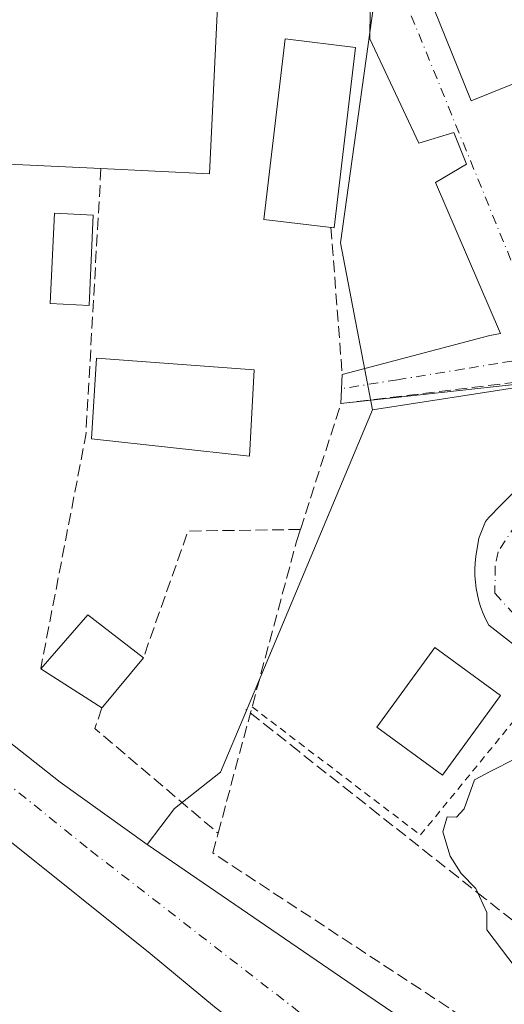
# Model space of a CAD drawing. Units: metres. Extents: x 623583 to 627019, y 4780450 to 4782826.
# Drawn here: x 625210 to 625277, y 4782095 to 4782233 of the extents above; entities that cross this region are included whole.
import ezdxf

# ---------------------------------------------------------------- set-up
doc = ezdxf.new("R2010")
doc.units = ezdxf.units.M
doc.header["$MEASUREMENT"] = 0
for name, pattern in [('DGN Style 2', [1.6480167562047852, 0.988810053722871, -0.6592067024819142]), ('DGN Style 3', [2.307223458686699, 1.648016756204785, -0.6592067024819142]), ('DGN Style 4', [2.6384748266838614, 1.318413404963828, -0.6592067024819142, 0.001648016756204785, -0.6592067024819142])]:
    doc.linetypes.add(name, pattern=pattern)
for name, color, linetype, lineweight in [('Alambrada', 7, 'DGN Style 2', 0), ('Corriente natural Cxs', 4, 'Continuous', 13), ('Corriente natural eje', 4, 'DGN Style 4', 0), ('Curva de nivel normal', 30, 'Continuous', 0), ('Edificación Cxs', 1, 'Continuous', 13), ('Edificación industrial Cxs', 135, 'Continuous', 13), ('Edificación ligera Cxs', 1, 'Continuous', 0), ('Elemento construido', 1, 'Continuous', 0), ('Molino Cxs', 142, 'Continuous', 13), ('Muro lineal', 1, 'DGN Style 3', 13), ('Núcleo urbano CxS', 7, 'Continuous', 0), ('Prado CxS', 92, 'Continuous', 0), ('Senda pavimentada', 7, 'DGN Style 3', 0), ('Suelo desnudo CxS', 253, 'Continuous', 0), ('Vía urbana Cxs', 4, 'Continuous', 0), ('Vía urbana eje', 4, 'DGN Style 4', 0)]:
    doc.layers.add(name, color=color, linetype=linetype, lineweight=lineweight)

# ---------------------------------------------------------------- blocks, each defined once
blk = doc.blocks.new('*U19')
at = {"layer": 'Prado CxS', "color": 92, "linetype": 'Continuous', "lineweight": 0}
blk.add_polyline3d([(625208.0900999998, 4782117.780099999, 281.5798000000068), (625227.7500999998, 4782102.030099999, 281.8607000000048), (625236.7801000001, 4782094.5701, 282.5586000000039), (625262.9001000002, 4782074.290100001, 283.2289000000019), (625285.8601000002, 4782054.9801, 283.8524999999936), (625304.3300999999, 4782040.0801, 284.540399999998), (625320.3601000002, 4782028.130100001, 284.5194999999949), (625347.4600999998, 4782009.9301, 283.942200000005)], dxfattribs=at)

msp = doc.modelspace()

# ---------------------------------------------------------------- linework, layer by layer
at = {"layer": 'Alambrada', "color": 7, "linetype": 'DGN Style 2', "lineweight": 0}
msp.add_polyline3d([(625242.0100999996, 4782136.5001, 285.2666999999929), (625265.5601000005, 4782118.590100001, 285.4147999999986), (625280.2701000003, 4782136.5701, 285.9600000000065), (625281.7901, 4782138.4301, 285.3120000000054)], dxfattribs=at)
at = {"layer": 'Corriente natural Cxs', "color": 4, "linetype": 'Continuous', "lineweight": 13}
for points in [[(625203.4001000002, 4782135.270099999, 280.6543999999994), (625215.1700999998, 4782125.960100001, 280.7090000000026), (625227.3601000002, 4782117.2401, 280.7290000000066), (625257.9200999998, 4782096.3301, 281.159799999994), (625278.4910000004, 4782082.407199999, 281.7629000000015), (625278.5900999998, 4782082.340100001, 281.7829000000056), (625286.6700999998, 4782076.4101, 281.7635000000009), (625292.9200999998, 4782071.370100001, 281.7314999999944), (625304.1601, 4782061.6501, 281.5979999999981), (625311.4671, 4782055.460000001, 281.6073000000033), (625319.6001000004, 4782048.5701, 281.554999999993), (625337.2200999996, 4782034.300100001, 281.9836000000068), (625358.7701000003, 4782018.860099999, 283.0093000000052)], [(625203.4001000002, 4782135.270099999, 280.6543999999994), (625215.1700999998, 4782125.960100001, 280.7090000000026), (625227.3601000002, 4782117.2401, 280.7290000000066), (625257.9200999998, 4782096.3301, 281.159799999994), (625278.4910000004, 4782082.407199999, 281.7629000000015), (625278.5900999998, 4782082.340100001, 281.7829000000056), (625286.6700999998, 4782076.4101, 281.7635000000009), (625292.9200999998, 4782071.370100001, 281.7314999999944), (625304.1601, 4782061.6501, 281.5979999999981), (625311.4671, 4782055.460000001, 281.6073000000033), (625319.6001000004, 4782048.5701, 281.554999999993), (625337.2200999996, 4782034.300100001, 281.9836000000068), (625358.7701000003, 4782018.860099999, 283.0093000000052)], [(625347.4600999998, 4782009.9301, 283.942200000005), (625320.3601000002, 4782028.130100001, 284.5194999999949), (625304.3300999999, 4782040.0801, 284.540399999998), (625285.8601000002, 4782054.9801, 283.8524999999936), (625262.9001000002, 4782074.290100001, 283.2289000000019), (625236.7801000001, 4782094.5701, 282.5586000000039), (625227.7500999998, 4782102.030099999, 281.8607000000048), (625208.0900999998, 4782117.780099999, 281.5798000000068)], [(625347.4600999998, 4782009.9301, 283.942200000005), (625320.3601000002, 4782028.130100001, 284.5194999999949), (625304.3300999999, 4782040.0801, 284.540399999998), (625285.8601000002, 4782054.9801, 283.8524999999936), (625262.9001000002, 4782074.290100001, 283.2289000000019), (625236.7801000001, 4782094.5701, 282.5586000000039), (625227.7500999998, 4782102.030099999, 281.8607000000048), (625208.0900999998, 4782117.780099999, 281.5798000000068)]]:
    msp.add_polyline3d(points, dxfattribs=at)
at = {"layer": 'Corriente natural eje', "color": 4, "linetype": 'DGN Style 4', "lineweight": 0}
msp.add_polyline3d([(625441.6601, 4781959.540100001, 284.5166999999929), (625349.0800999999, 4782016.3201, 282.207699999999), (625291.9001000002, 4782060.3201, 281.8273000000045), (625218.9401000004, 4782116.800100001, 280.391300000003), (625166.1501000002, 4782159.4301, 279.6897000000026), (625140.8400999998, 4782186.8201, 279.2921999999962), (625113.4700999996, 4782214.090100001, 278.5491999999941), (625085.8601000002, 4782229.6801, 277.7737000000052), (625049.9401000004, 4782245.2601, 277.1986999999936), (624998.2401000002, 4782279.0701, 276.6812999999966), (624941.0444999998, 4782322.705200001, 275.6536000000052)], dxfattribs=at)
at = {"layer": 'Curva de nivel normal', "color": 30, "linetype": 'Continuous', "lineweight": 0, "elevation": 285, "flags": 128}
msp.add_lwpolyline([(625278.9400000004, 4782099.92), (625274.8600000005, 4782105.34), (625274.8399999999, 4782107.76), (625273.3099999997, 4782111.109999999), (625271.2800000003, 4782113.210000001), (625269.7000000002, 4782115.619999999), (625268.6799999997, 4782119.050000001), (625269.2800000003, 4782121.140000001), (625270.5999999996, 4782121.09), (625271.6600000003, 4782122.26), (625273.0999999996, 4782126.289999999), (625275.3200000003, 4782127.460000001), (625278.79, 4782129.230000001)], dxfattribs=at)
at = {"layer": 'Edificación Cxs', "color": 1, "linetype": 'Continuous', "lineweight": 13}
for points in [[(625283.3901000004, 4782250.880100001, 288.2595000000001), (625292.1901000004, 4782229.1601, 288.3764999999985), (625272.6700999998, 4782221.2501, 286.6647999999986), (625263.8701, 4782242.9801, 286.3105999999971), (625283.3901000004, 4782250.880100001, 288.2595000000001)], [(625242.3000999996, 4782183.630100001, 287.116399999999), (625241.6401000004, 4782171.5701, 286.2483999999968), (625219.5701000001, 4782174.0101, 285.4590000000026), (625220.2600999996, 4782185.290100001, 285.520199999999), (625242.3000999996, 4782183.630100001, 287.116399999999)], [(625276.7600999996, 4782138.110099999, 287.6728000000003), (625268.6401000004, 4782126.9801, 287.2624999999971), (625259.4401000004, 4782133.690099999, 287.2747999999993), (625267.5601000005, 4782144.8201, 288.1236000000063), (625276.7600999996, 4782138.110099999, 287.6728000000003)]]:
    msp.add_polyline3d(points, dxfattribs=at)
for points in [[(625292.1901000004, 4782229.1601, 288.3764999999985), (625272.6700999998, 4782221.2501, 288.3764999999985), (625263.8701, 4782242.9801, 288.3764999999985), (625283.3901000004, 4782250.880100001, 288.3764999999985)], [(625242.3000999996, 4782183.630100001, 287.116399999999), (625241.6401000004, 4782171.5701, 287.116399999999), (625219.5701000001, 4782174.0101, 287.116399999999), (625220.2600999996, 4782185.290100001, 287.116399999999)], [(625276.7600999996, 4782138.110099999, 288.1236000000063), (625268.6401000004, 4782126.9801, 288.1236000000063), (625259.4401000004, 4782133.690099999, 288.1236000000063), (625267.5601000005, 4782144.8201, 288.1236000000063)]]:
    msp.add_3dface(points, dxfattribs=at)
at = {"layer": 'Edificación industrial Cxs', "color": 135, "linetype": 'Continuous', "lineweight": 13, "elevation": 290.7611000000034, "flags": 128}
msp.add_lwpolyline([(625238.7100999998, 4782266.6801), (625236.0500999996, 4782211.0601), (625220.8800999997, 4782211.790100001), (625191.1001000004, 4782213.210100001), (625193.7401000002, 4782268.140100001), (625226.0900999998, 4782266.600099999), (625226.3000999996, 4782271.040100001), (625248.9301000005, 4782275.130100001), (625249.8000999996, 4782270.3201), (625241.9301000005, 4782268.9001), (625242.2001, 4782267.360099999), (625242.2100999998, 4782267.3101)], close=True, dxfattribs=at)
at = {"layer": 'Edificación industrial Cxs', "color": 135, "linetype": 'Continuous', "lineweight": 13, "extrusion": (0.1918572815801429, -0.00470425529127864, 0.981411561724658), "elevation": 97741.78963077717, "flags": 128}
msp.add_lwpolyline([(4796155.727018455, -498332.1298376049), (4796100.05852811, -498330.8094610255), (4796100.416458874, -498315.338545074)], dxfattribs=at)
at = {"layer": 'Edificación industrial Cxs', "color": 135, "linetype": 'Continuous', "lineweight": 13}
for points in [[(625220.8800999997, 4782211.790100001, 290.7611000000034), (625191.1001000004, 4782213.210100001, 287.3555999999954), (625193.7401000002, 4782268.140100001, 286.2939000000042), (625226.0900999998, 4782266.600099999, 290.4266000000061), (625226.3000999996, 4782271.040100001, 286.4141999999993), (625248.9301000005, 4782275.130100001, 284.4790999999968), (625249.8000999996, 4782270.3201, 284.1895999999979), (625241.9301000005, 4782268.9001, 286.0089000000008), (625242.2001, 4782267.360099999, 285.9511000000057), (625242.2100999998, 4782267.3101, 285.9357000000018), (625238.7100999998, 4782266.6801, 287.5385999999999)], [(625256.4801000003, 4782228.7401, 286.0647999999928), (625253.4801000003, 4782203.4901, 285.3852999999945), (625243.6401000004, 4782204.6601, 284.7988000000041), (625246.6501000002, 4782229.9101, 285.2091999999975), (625256.4801000003, 4782228.7401, 286.0647999999928)]]:
    msp.add_polyline3d(points, dxfattribs=at)
msp.add_3dface([(625256.4801000003, 4782228.7401, 286.0647999999928), (625253.4801000003, 4782203.4901, 286.0647999999928), (625243.6401000004, 4782204.6601, 286.0647999999928), (625246.6501000002, 4782229.9101, 286.0647999999928)], dxfattribs=at)
at = {"layer": 'Edificación ligera Cxs', "color": 1, "linetype": 'Continuous', "lineweight": 0}
msp.add_polyline3d([(625219.8101000005, 4782205.290100001, 286.4033000000054), (625219.2100999998, 4782192.6601, 286.1928999999946), (625213.7901, 4782192.920100001, 284.709400000007), (625214.3901000004, 4782205.550100001, 285.7207000000053), (625219.8101000005, 4782205.290100001, 286.4033000000054)], dxfattribs=at)
msp.add_3dface([(625219.8101000005, 4782205.290100001, 286.4033000000054), (625219.2100999998, 4782192.6601, 286.4033000000054), (625213.7901, 4782192.920100001, 286.4033000000054), (625214.3901000004, 4782205.550100001, 286.4033000000054)], dxfattribs=at)
at = {"layer": 'Elemento construido', "color": 1, "linetype": 'Continuous', "lineweight": 0}
msp.add_polyline3d([(625401.8800999997, 4782049.100099999, 288.0240999999951), (625275.1201, 4782147.940099999, 284.8853999999992), (625274.7001, 4782148.7401, 284.8641000000061), (625274.3400999998, 4782149.5701, 284.8197999999975), (625274.0201000003, 4782150.420100001, 284.7568000000028), (625273.7500999998, 4782151.280099999, 284.6784999999945), (625273.5301000001, 4782152.1601, 284.5872999999993), (625273.3601000002, 4782153.050100001, 284.5399000000034), (625273.2500999998, 4782153.950099999, 284.5268000000069), (625273.1801000005, 4782154.850099999, 284.5161999999983), (625273.1801000005, 4782155.7601, 284.5087000000058), (625273.2200999996, 4782156.6601, 284.5029000000068), (625273.3201000001, 4782157.5601, 284.5004000000045), (625273.7301000003, 4782160.100099999, 284.5445000000037), (625274.6700999998, 4782162.4301, 284.5739999999932), (625275.1201, 4782162.970100001, 284.6073000000033), (625276.8601000002, 4782164.7601, 284.7688000000053), (625278.6101000002, 4782166.550100001, 284.8954999999987)], dxfattribs=at)
at = {"layer": 'Molino Cxs', "color": 142, "linetype": 'Continuous', "lineweight": 13, "elevation": 289.6031999999978, "flags": 128}
msp.add_lwpolyline([(625221.1401000004, 4782136.5101), (625221.0100999996, 4782136.360099999), (625212.4600999998, 4782141.850099999), (625219.0301000001, 4782149.4001), (625226.8101000005, 4782143.350099999)], close=True, dxfattribs=at)
at = {"layer": 'Molino Cxs', "color": 142, "linetype": 'Continuous', "lineweight": 13, "extrusion": (0.3765809949387759, 0.4345165300715891, 0.8181577716708847), "elevation": 2313599.612279211, "flags": 128}
msp.add_lwpolyline([(2659494.461130438, -3291515.943093261), (2659494.461130438, -3291515.700481946)], dxfattribs=at)
at = {"layer": 'Molino Cxs', "color": 142, "linetype": 'Continuous', "lineweight": 13}
msp.add_polyline3d([(625221.0100999996, 4782136.360099999, 288.409799999994), (625212.4600999998, 4782141.850099999, 289.6031999999978), (625219.0301000001, 4782149.4001, 284.0353999999934), (625226.8101000005, 4782143.350099999, 284.4661999999953), (625221.1401000004, 4782136.5101, 288.2703000000038)], dxfattribs=at)
at = {"layer": 'Muro lineal', "color": 1, "linetype": 'DGN Style 3', "lineweight": 13, "extrusion": (0.887980223131, -0.114360016266813, 0.4454356407020813), "elevation": 8419.473867046647, "flags": 128}
msp.add_lwpolyline([(4822900.063250758, -3864.088782690349), (4822862.829024578, -3870.078078322404), (4822829.63056341, -3865.393688064302)], dxfattribs=at)
at = {"layer": 'Muro lineal', "color": 1, "linetype": 'DGN Style 3', "lineweight": 13, "extrusion": (0.005838824148381658, -0.07594166851499858, 0.9970951665291143), "elevation": -359233.0993042649, "flags": 128}
msp.add_lwpolyline([(990013.9689512362, 4706509.966658649), (990013.9689512362, 4706489.295963561)], dxfattribs=at)
at = {"layer": 'Muro lineal', "color": 1, "linetype": 'DGN Style 3', "lineweight": 13, "extrusion": (-0.1186373793655837, 0.07618365578998394, 0.9900107185317438), "elevation": 290427.517813906, "flags": 128}
msp.add_lwpolyline([(-4361781.600165837, -2037281.553187161), (-4361772.917894433, -2037294.780167742), (-4361754.621917105, -2037290.415384725)], dxfattribs=at)
at = {"layer": 'Muro lineal', "color": 1, "linetype": 'DGN Style 3', "lineweight": 13, "extrusion": (0.4760829566810742, 0.1808187456676902, 0.8606100159613351), "elevation": 1162605.173675253, "flags": 128}
msp.add_lwpolyline([(4248561.698277181, -1964128.882562649), (4248559.350333094, -1964126.640702384), (4248539.553658186, -1964139.295225008)], dxfattribs=at)
at = {"layer": 'Muro lineal', "color": 1, "linetype": 'DGN Style 3', "lineweight": 13}
msp.add_polyline3d([(625412.9200999998, 4782055.190099999, 289.1168999999936), (625409.3101000005, 4782053.5001, 288.8462), (625408.7801000001, 4782053.2501, 288.7924999999959), (625407.1501000002, 4782052.4901, 288.6027999999933), (625406.8701, 4782052.360099999, 288.5317000000068), (625401.8800999997, 4782049.100099999, 288.0240999999951), (625398.8701, 4782047.140100001, 288.3978000000061), (625388.6901000004, 4782040.5001, 289.6238000000012), (625383.8300999999, 4782037.140100001, 289.0412000000069), (625362.5701000001, 4782024.4801, 287.028999999995), (625341.6201, 4782041.2601, 292.415599999993), (625341.2001, 4782041.040100001, 292.7550999999949), (625310.0201000003, 4782067.850099999, 291.3074999999953), (625236.5100999996, 4782116.0801, 282.3864000000031), (625237.2600999996, 4782118.8301, 283.1079000000027), (625248.2301000003, 4782159.630100001, 286.2756999999983), (625248.7801000001, 4782161.3201, 285.7140999999974), (625254.4401000004, 4782178.9301, 284.0005999999994), (625280.5201000003, 4782182.100099999, 284.6793999999936)], dxfattribs=at)
at = {"layer": 'Núcleo urbano CxS', "color": 7, "linetype": 'Continuous', "lineweight": 0}
msp.add_polyline3d([(625364.5120999999, 4782241.784499999, 287.6261999999988), (625378.4917000001, 4782192.4111, 287.896900000007), (625382.4237000003, 4782171.881899999, 288.1852999999974), (625343.9824999999, 4782160.9615, 286.4045000000042), (625335.6799, 4782167.514900001, 286.2942000000039), (625323.9039000003, 4782188.1095, 285.9599000000017), (625258.8627000004, 4782178.053300001, 283.8298000000068), (625254.3857000005, 4782201.425100001, 283.6141000000061), (625262.3447000004, 4782258.610300001, 283.7353000000003), (625286.7198999999, 4782267.6997, 285.2636999999959), (625251.4735000003, 4782310.347300001, 284.138300000006), (625253.1848999998, 4782314.7489, 284.4005000000034), (625253.6826999999, 4782316.029100001, 284.5139999999956), (625258.8201000001, 4782329.2435, 285.1321000000025), (625273.2361000003, 4782366.3235, 289.2023999999947), (625282.3865, 4782389.860099999, 295.4664000000048), (625309.9079, 4782379.812700001, 296.0696999999927), (625304.2307000002, 4782350.5461, 290.8671999999933), (625317.3339000001, 4782328.702099999, 289.9976000000024), (625337.4291000003, 4782303.806500001, 289.527900000001), (625344.1256999997, 4782282.083900001, 288.4306999999972), (625355.3410999998, 4782245.704500001, 287.395399999994)], close=True, dxfattribs=at)
for points in [[(625205.4096999997, 4782279.8641, 282.2767000000022), (625213.1142999995, 4782288.4497, 282.3218000000052), (625220.4020999996, 4782293.7271, 282.8559999999998), (625227.5324999997, 4782298.890500001, 282.3824000000022), (625238.0755000003, 4782306.525699999, 282.8359999999957), (625245.8139000004, 4782308.732899999, 283.4640000000072), (625251.4735000003, 4782310.347300001, 284.138300000006), (625286.7198999999, 4782267.6997, 285.2636999999959), (625262.3447000004, 4782258.610300001, 283.7353000000003), (625254.3857000005, 4782201.425100001, 283.6141000000061), (625258.8627000004, 4782178.053300001, 283.8298000000068), (625241.0916999998, 4782135.6757, 283.3668999999936), (625237.6079000002, 4782127.367900001, 283.1239999999962), (625231.1807000004, 4782122.314099999, 282.7232999999979), (625227.3601000002, 4782117.2401, 280.7290000000066), (625215.1700999998, 4782125.960100001, 280.7090000000026), (625203.4001000002, 4782135.270099999, 280.6543999999994)], [(625251.4735000003, 4782310.347300001, 284.138300000006), (625286.7198999999, 4782267.6997, 285.2636999999959), (625262.3447000004, 4782258.610300001, 283.7353000000003), (625254.3857000005, 4782201.425100001, 283.6141000000061), (625258.8627000004, 4782178.053300001, 283.8298000000068)], [(625251.4735000003, 4782310.347300001, 284.138300000006), (625286.7198999999, 4782267.6997, 285.2636999999959), (625262.3447000004, 4782258.610300001, 283.7353000000003), (625254.3857000005, 4782201.425100001, 283.6141000000061), (625258.8627000004, 4782178.053300001, 283.8298000000068)], [(625015.7801000001, 4782273.800100001, 277.0644999999931), (625022.6101000002, 4782268.770099999, 277.1303999999946), (625038.0601000005, 4782257.2401, 277.3861999999936), (625047.9801000003, 4782250.5101, 277.5804999999964), (625058.1501000002, 4782245.2301, 277.6815999999963), (625062.8300999999, 4782243.460100001, 277.7954000000027), (625081.8800999997, 4782237.390100001, 278.7651000000042), (625096.2301000003, 4782231.360099999, 278.8564999999944), (625108.5701000001, 4782225.450099999, 279.2621999999974), (625117.1801000005, 4782220.350099999, 279.1796000000031), (625123.1300999997, 4782215.960100001, 279.6131000000024), (625126.9101, 4782212.700099999, 279.5676999999997), (625133.0301000001, 4782206.8201, 279.8205000000016), (625139.9301000005, 4782199.590100001, 280.0749999999971), (625146.6501000002, 4782191.630100001, 280.2122999999993), (625155.6001000004, 4782179.550100001, 280.2032999999938), (625158.9600999998, 4782175.9101, 280.2385000000068), (625162.3501000004, 4782172.6601, 280.2535000000062), (625173.2901, 4782162.4901, 280.3239999999932), (625176.9700999996, 4782159.110099999, 280.4081000000006), (625196.6201, 4782141.190099999, 280.5657000000065), (625203.4001000002, 4782135.270099999, 280.6543999999994), (625215.1700999998, 4782125.960100001, 280.7090000000026), (625227.3601000002, 4782117.2401, 280.7290000000066)], [(625358.7701000003, 4782018.860099999, 283.0093000000052), (625337.2200999996, 4782034.300100001, 281.9836000000068), (625319.6001000004, 4782048.5701, 281.554999999993), (625311.4671, 4782055.460000001, 281.6073000000033), (625304.1601, 4782061.6501, 281.5979999999981), (625292.9200999998, 4782071.370100001, 281.7314999999944), (625286.6700999998, 4782076.4101, 281.7635000000009), (625278.5900999998, 4782082.340100001, 281.7829000000056), (625278.4910000004, 4782082.407199999, 281.7629000000015), (625257.9200999998, 4782096.3301, 281.159799999994), (625227.3601000002, 4782117.2401, 280.7290000000066), (625231.1807000004, 4782122.314099999, 282.7232999999979), (625237.6079000002, 4782127.367900001, 283.1239999999962), (625241.0916999998, 4782135.6757, 283.3668999999936), (625258.8627000004, 4782178.053300001, 283.8298000000068), (625323.9039000003, 4782188.1095, 285.9599000000017), (625335.6799, 4782167.514900001, 286.2942000000039), (625343.9824999999, 4782160.9615, 286.4045000000042), (625344.4168999996, 4782139.1173, 285.8439000000071), (625388.9731000002, 4782117.277100001, 287.3656999999948), (625396.4033000004, 4782096.7481, 287.3420999999944), (625407.3234999999, 4782099.3651, 287.8090999999986), (625421.7374999998, 4782077.5255, 288.0690000000032)], [(625343.9824999999, 4782160.9615, 286.4045000000042), (625335.6799, 4782167.514900001, 286.2942000000039), (625323.9039000003, 4782188.1095, 285.9599000000017), (625258.8627000004, 4782178.053300001, 283.8298000000068)], [(625258.8627000004, 4782178.053300001, 283.8298000000068), (625241.0916999998, 4782135.6757, 283.3668999999936), (625237.6079000002, 4782127.367900001, 283.1239999999962), (625231.1807000004, 4782122.314099999, 282.7232999999979), (625227.3601000002, 4782117.2401, 280.7290000000066)], [(625258.8627000004, 4782178.053300001, 283.8298000000068), (625241.0916999998, 4782135.6757, 283.3668999999936), (625237.6079000002, 4782127.367900001, 283.1239999999962), (625231.1807000004, 4782122.314099999, 282.7232999999979), (625227.3601000002, 4782117.2401, 280.7290000000066)], [(625227.3601000002, 4782117.2401, 280.7290000000066), (625257.9200999998, 4782096.3301, 281.159799999994), (625278.4910000004, 4782082.407199999, 281.7629000000015), (625278.5900999998, 4782082.340100001, 281.7829000000056), (625286.6700999998, 4782076.4101, 281.7635000000009), (625292.9200999998, 4782071.370100001, 281.7314999999944), (625304.1601, 4782061.6501, 281.5979999999981), (625311.4671, 4782055.460000001, 281.6073000000033), (625319.6001000004, 4782048.5701, 281.554999999993), (625337.2200999996, 4782034.300100001, 281.9836000000068), (625358.7701000003, 4782018.860099999, 283.0093000000052), (625381.3400999998, 4782007.030099999, 285.2844999999944), (625388.9073999999, 4782001.229, 284.7850000000035)]]:
    msp.add_polyline3d(points, dxfattribs=at)
at = {"layer": 'Prado CxS', "color": 92, "linetype": 'Continuous', "lineweight": 0}
msp.add_polyline3d([(625347.4600999998, 4782009.9301, 283.942200000005), (625320.3601000002, 4782028.130100001, 284.5194999999949), (625304.3300999999, 4782040.0801, 284.540399999998), (625285.8601000002, 4782054.9801, 283.8524999999936), (625262.9001000002, 4782074.290100001, 283.2289000000019), (625236.7801000001, 4782094.5701, 282.5586000000039), (625227.7500999998, 4782102.030099999, 281.8607000000048), (625208.0900999998, 4782117.780099999, 281.5798000000068)], dxfattribs=at)
at = {"layer": 'Senda pavimentada', "color": 7, "linetype": 'DGN Style 3', "lineweight": 0}
msp.add_polyline3d([(625351.4435999999, 4782088.4275, 286.5555000000023), (625342.9675000003, 4782080.2097, 286.8019000000059), (625335.3400999998, 4782068.540100001, 287.9410999999964), (625332.1001000004, 4782064.940099999, 287.4045000000042), (625325.1401000004, 4782070.280099999, 286.9032000000007), (625314.6901000004, 4782078.270099999, 287.1273999999976), (625311.2100999998, 4782080.940099999, 287.4508999999962), (625304.2401000002, 4782086.270099999, 286.732999999993), (625300.5301000001, 4782089.210100001, 286.7822000000015), (625289.4001000002, 4782098.0001, 286.0420000000013), (625285.6901000004, 4782100.940099999, 286.1897000000026), (625274.5601000005, 4782109.7301, 285.3053000000073), (625270.8501000004, 4782112.670100001, 285.3815999999933), (625267.1300999997, 4782115.600099999, 285.5020999999979), (625259.7100999998, 4782121.460100001, 285.278999999995), (625256.0000999998, 4782124.4001, 285.5921999999992), (625248.5800999999, 4782130.2601, 286.0025000000023), (625244.8701, 4782133.200099999, 285.9973999999929), (625241.1601, 4782136.130100001, 284.8387999999977)], dxfattribs=at)
at = {"layer": 'Suelo desnudo CxS', "color": 253, "linetype": 'Continuous', "lineweight": 0}
for points in [[(625015.7801000001, 4782273.800100001, 277.0644999999931), (625022.6101000002, 4782268.770099999, 277.1303999999946), (625038.0601000005, 4782257.2401, 277.3861999999936), (625047.9801000003, 4782250.5101, 277.5804999999964), (625058.1501000002, 4782245.2301, 277.6815999999963), (625062.8300999999, 4782243.460100001, 277.7954000000027), (625081.8800999997, 4782237.390100001, 278.7651000000042), (625096.2301000003, 4782231.360099999, 278.8564999999944), (625108.5701000001, 4782225.450099999, 279.2621999999974), (625117.1801000005, 4782220.350099999, 279.1796000000031), (625123.1300999997, 4782215.960100001, 279.6131000000024), (625126.9101, 4782212.700099999, 279.5676999999997), (625133.0301000001, 4782206.8201, 279.8205000000016), (625139.9301000005, 4782199.590100001, 280.0749999999971), (625146.6501000002, 4782191.630100001, 280.2122999999993), (625155.6001000004, 4782179.550100001, 280.2032999999938), (625158.9600999998, 4782175.9101, 280.2385000000068), (625162.3501000004, 4782172.6601, 280.2535000000062), (625173.2901, 4782162.4901, 280.3239999999932), (625176.9700999996, 4782159.110099999, 280.4081000000006), (625196.6201, 4782141.190099999, 280.5657000000065), (625203.4001000002, 4782135.270099999, 280.6543999999994), (625215.1700999998, 4782125.960100001, 280.7090000000026), (625227.3601000002, 4782117.2401, 280.7290000000066)], [(625203.4001000002, 4782135.270099999, 280.6543999999994), (625215.1700999998, 4782125.960100001, 280.7090000000026), (625227.3601000002, 4782117.2401, 280.7290000000066), (625257.9200999998, 4782096.3301, 281.159799999994), (625278.4910000004, 4782082.407199999, 281.7629000000015), (625278.5900999998, 4782082.340100001, 281.7829000000056), (625286.6700999998, 4782076.4101, 281.7635000000009), (625292.9200999998, 4782071.370100001, 281.7314999999944), (625304.1601, 4782061.6501, 281.5979999999981), (625311.4671, 4782055.460000001, 281.6073000000033), (625319.6001000004, 4782048.5701, 281.554999999993), (625337.2200999996, 4782034.300100001, 281.9836000000068), (625358.7701000003, 4782018.860099999, 283.0093000000052)], [(625347.4600999998, 4782009.9301, 283.942200000005), (625320.3601000002, 4782028.130100001, 284.5194999999949), (625304.3300999999, 4782040.0801, 284.540399999998), (625285.8601000002, 4782054.9801, 283.8524999999936), (625262.9001000002, 4782074.290100001, 283.2289000000019), (625236.7801000001, 4782094.5701, 282.5586000000039), (625227.7500999998, 4782102.030099999, 281.8607000000048), (625208.0900999998, 4782117.780099999, 281.5798000000068)], [(625347.4600999998, 4782009.9301, 283.942200000005), (625320.3601000002, 4782028.130100001, 284.5194999999949), (625304.3300999999, 4782040.0801, 284.540399999998), (625285.8601000002, 4782054.9801, 283.8524999999936), (625262.9001000002, 4782074.290100001, 283.2289000000019), (625236.7801000001, 4782094.5701, 282.5586000000039), (625227.7500999998, 4782102.030099999, 281.8607000000048), (625208.0900999998, 4782117.780099999, 281.5798000000068)], [(625227.3601000002, 4782117.2401, 280.7290000000066), (625257.9200999998, 4782096.3301, 281.159799999994), (625278.4910000004, 4782082.407199999, 281.7629000000015), (625278.5900999998, 4782082.340100001, 281.7829000000056), (625286.6700999998, 4782076.4101, 281.7635000000009), (625292.9200999998, 4782071.370100001, 281.7314999999944), (625304.1601, 4782061.6501, 281.5979999999981), (625311.4671, 4782055.460000001, 281.6073000000033), (625319.6001000004, 4782048.5701, 281.554999999993), (625337.2200999996, 4782034.300100001, 281.9836000000068), (625358.7701000003, 4782018.860099999, 283.0093000000052), (625381.3400999998, 4782007.030099999, 285.2844999999944), (625388.9073999999, 4782001.229, 284.7850000000035)]]:
    msp.add_polyline3d(points, dxfattribs=at)
at = {"layer": 'Vía urbana Cxs', "color": 4, "linetype": 'Continuous', "lineweight": 0, "extrusion": (-0.03421367524579794, 0.05651499407191451, 0.9978153535956572), "elevation": 249155.9416849718, "flags": 128}
msp.add_lwpolyline([(-3011510.303500523, -3758854.2220342), (-3011507.940112016, -3758853.887512709), (-3011483.065653465, -3758865.464075425)], dxfattribs=at)
at = {"layer": 'Vía urbana Cxs', "color": 4, "linetype": 'Continuous', "lineweight": 0, "extrusion": (0.0007791237942156083, 0.01757357006563099, 0.9998452693298407), "elevation": 84811.0637626143, "flags": 128}
msp.add_lwpolyline([(-412831.126315669, -4804430.877806638), (-412831.1263156689, -4804434.94242375)], dxfattribs=at)
at = {"layer": 'Vía urbana Cxs', "color": 4, "linetype": 'Continuous', "lineweight": 0}
for points in [[(625254.6201, 4782182.9901, 283.929099999994), (625275.2718000002, 4782188.439300001, 285.002999999997), (625276.7647000002, 4782188.7424, 284.9196999999986), (625267.6763000004, 4782209.843699999, 285.1576999999961), (625272.0153999999, 4782212.3837, 285.2946999999986), (625270.2163000006, 4782216.828700001, 284.6858999999968), (625265.3479000004, 4782215.347100001, 285.0249999999942), (625258.4687000001, 4782229.952099999, 285.622000000003), (625258.6804000001, 4782246.7796, 285.414499999999), (625288.6826999999, 4782259.298800001, 286.1946000000025)], [(625283.3901000004, 4782250.880100001, 288.2595000000001), (625263.8701, 4782242.9801, 286.3105999999971), (625272.6700999998, 4782221.2501, 286.6647999999986), (625292.1901000004, 4782229.1601, 288.3764999999985)], [(625281.7012, 4782181.930600001, 284.7654000000039), (625254.4401000004, 4782178.9301, 284.0005999999994), (625254.6201, 4782182.9901, 283.929099999994), (625275.2718000002, 4782188.439300001, 285.002999999997), (625276.7647000002, 4782188.7424, 284.9196999999986), (625267.6763000004, 4782209.843699999, 285.1576999999961), (625272.0153999999, 4782212.3837, 285.2946999999986), (625270.2163000006, 4782216.828700001, 284.6858999999968), (625265.3479000004, 4782215.347100001, 285.0249999999942), (625258.4687000001, 4782229.952099999, 285.622000000003), (625258.6804000001, 4782246.7796, 285.414499999999)], [(625263.8701, 4782242.9801, 286.3105999999971), (625272.6700999998, 4782221.2501, 286.6647999999986), (625292.1901000004, 4782229.1601, 288.3764999999985)], [(625306.4406000003, 4782123.518200001, 285.3763000000035), (625275.1201, 4782147.940099999, 284.8853999999992), (625274.7001, 4782148.7401, 284.8641000000061), (625274.3400999998, 4782149.5701, 284.8197999999975), (625274.0201000003, 4782150.420100001, 284.7568000000028), (625273.7500999998, 4782151.280099999, 284.6784999999945), (625273.5301000001, 4782152.1601, 284.5872999999993), (625273.3601000002, 4782153.050100001, 284.5399000000034), (625273.2500999998, 4782153.950099999, 284.5268000000069), (625273.1801000005, 4782154.850099999, 284.5161999999983), (625273.1801000005, 4782155.7601, 284.5087000000058), (625273.2200999996, 4782156.6601, 284.5029000000068), (625273.3201000001, 4782157.5601, 284.5004000000045), (625273.7301000003, 4782160.100099999, 284.5445000000037), (625274.6700999998, 4782162.4301, 284.5739999999932), (625275.1201, 4782162.970100001, 284.6073000000033), (625276.8601000002, 4782164.7601, 284.7688000000053), (625278.6101000002, 4782166.550100001, 284.8954999999987)], [(625306.4406000003, 4782123.518200001, 285.3763000000035), (625275.1201, 4782147.940099999, 284.8853999999992), (625274.7001, 4782148.7401, 284.8641000000061), (625274.3400999998, 4782149.5701, 284.8197999999975), (625274.0201000003, 4782150.420100001, 284.7568000000028), (625273.7500999998, 4782151.280099999, 284.6784999999945), (625273.5301000001, 4782152.1601, 284.5872999999993), (625273.3601000002, 4782153.050100001, 284.5399000000034), (625273.2500999998, 4782153.950099999, 284.5268000000069), (625273.1801000005, 4782154.850099999, 284.5161999999983), (625273.1801000005, 4782155.7601, 284.5087000000058), (625273.2200999996, 4782156.6601, 284.5029000000068), (625273.3201000001, 4782157.5601, 284.5004000000045), (625273.7301000003, 4782160.100099999, 284.5445000000037), (625274.6700999998, 4782162.4301, 284.5739999999932), (625275.1201, 4782162.970100001, 284.6073000000033), (625276.8601000002, 4782164.7601, 284.7688000000053), (625278.6101000002, 4782166.550100001, 284.8954999999987)]]:
    msp.add_polyline3d(points, dxfattribs=at)
at = {"layer": 'Vía urbana eje', "color": 4, "linetype": 'DGN Style 4', "lineweight": 0}
for points in [[(625292.1700999998, 4782257.530099999, 285.9492000000027), (625269.9089000003, 4782248.2093, 286.4489999999932), (625264.2154999999, 4782245.499500001, 285.7841999999946), (625262.4692000002, 4782241.768800001, 284.5709000000061), (625262.2163000006, 4782238.235200001, 284.4263000000064), (625283.6300999997, 4782185.720100001, 284.6926999999997)], [(625283.6300999997, 4782185.720100001, 284.6926999999997), (625281.0601000005, 4782185.300100001, 284.6107999999949), (625276.3800999997, 4782184.540100001, 284.5951999999961), (625271.6901000004, 4782183.770099999, 284.3901999999944), (625262.3300999999, 4782182.2501, 283.9964999999939), (625254.5325999996, 4782181.016799999, 283.9471000000049)], [(625278.9272999996, 4782162.027899999, 284.8347000000067), (625276.4137000004, 4782158.191500001, 284.6062999999995), (625276.0166999997, 4782156.2071, 284.6189000000013), (625275.9700999996, 4782152.390100001, 284.6837999999989), (625278.9099000003, 4782149.1733, 285.2452000000048)]]:
    msp.add_polyline3d(points, dxfattribs=at)

# ---------------------------------------------------------------- block references
at = {"layer": 'Prado CxS', "color": 92, "linetype": 'Continuous', "lineweight": 0}
msp.add_blockref('*U19', (0, 0), dxfattribs=at)

doc.saveas('drawing.dxf')
